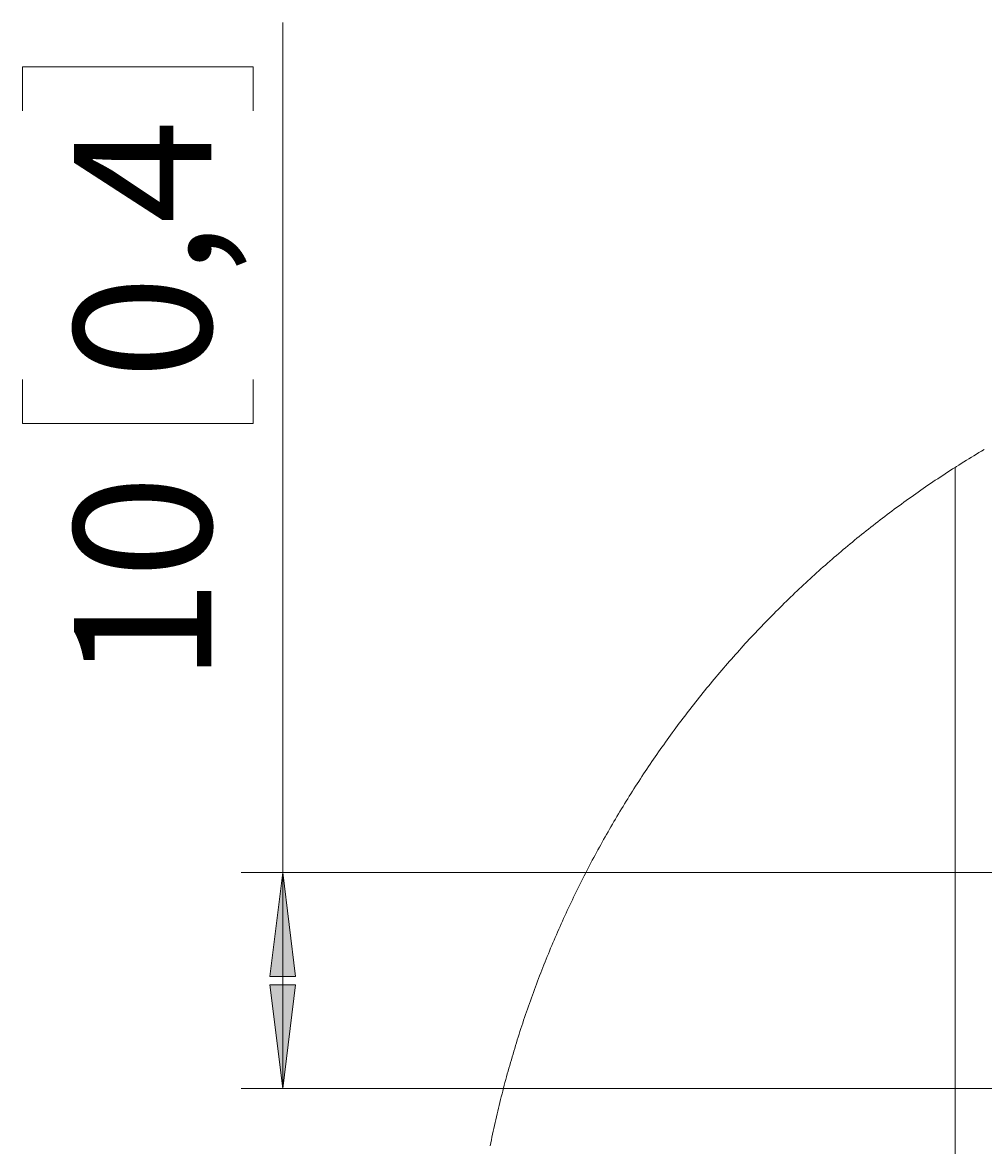
# Model space of a CAD drawing. Extents: x 10 to 574, y -608 to -161.
# Drawn here: x 400 to 466, y -238 to -161 of the extents above; entities that cross this region are included whole.
import ezdxf

# ---------------------------------------------------------------- set-up
doc = ezdxf.new("R2010")
doc.units = 0
doc.header["$MEASUREMENT"] = 0
doc.layers.add('Layer 1', color=7, linetype='Continuous', lineweight=0)

msp = doc.modelspace()

# ---------------------------------------------------------------- hatches: boundary and pattern name
at = {"layer": 'Layer 1', "true_color": 0x010101, "transparency": 33554687}
h = msp.add_hatch(color=18, dxfattribs=at)
h.dxf.hatch_style = 2
edge = h.paths.add_edge_path()
edge.add_spline(control_points=[(418.255, -219.113), (418.255, -219.113), (419.134, -226.2), (419.134, -226.2), (419.134, -226.2), (417.376, -226.2), (417.376, -226.2)], knot_values=[0, 0, 0, 0, 1, 1, 1, 2, 2, 2, 2], degree=3, periodic=0)
edge.add_line((417.376, -226.2), (418.255, -219.113))
edge = h.paths.add_edge_path()
edge.add_spline(control_points=[(418.255, -233.853), (418.255, -233.853), (417.376, -226.767), (417.376, -226.767), (417.376, -226.767), (419.134, -226.767), (419.134, -226.767)], knot_values=[0, 0, 0, 0, 1, 1, 1, 2, 2, 2, 2], degree=3, periodic=0)
edge.add_line((419.134, -226.767), (418.255, -233.853))

# ---------------------------------------------------------------- linework, layer by layer
at = {"layer": 'Layer 1', "color": 18, "lineweight": 18, "true_color": 0x010101}
msp.add_lwpolyline([(466.114, -190.226), (465.94, -190.329), (465.767, -190.433), (465.595, -190.537), (465.422, -190.642), (465.25, -190.747), (465.078, -190.852), (464.907, -190.959), (464.736, -191.065), (464.565, -191.172), (464.394, -191.28), (464.224, -191.388), (464.14, -191.441), (463.97, -191.55), (463.801, -191.66), (463.631, -191.769), (463.462, -191.88), (463.294, -191.99), (463.126, -192.101), (462.958, -192.213), (462.79, -192.325), (462.623, -192.438), (462.456, -192.551), (462.289, -192.664), (462.122, -192.778), (461.956, -192.893), (461.791, -193.008), (461.625, -193.123), (461.46, -193.239), (461.295, -193.355), (461.131, -193.472), (460.967, -193.589), (460.803, -193.707), (460.639, -193.825), (460.476, -193.944), (460.313, -194.063), (460.151, -194.182), (459.989, -194.302), (459.827, -194.423), (459.666, -194.544), (459.505, -194.665), (459.344, -194.787), (459.183, -194.909), (459.023, -195.032), (458.864, -195.155), (458.704, -195.279), (458.545, -195.403), (458.386, -195.527), (458.228, -195.652), (458.07, -195.778), (457.912, -195.903), (457.755, -196.03), (457.598, -196.156), (457.442, -196.284), (457.285, -196.411), (457.13, -196.539), (456.974, -196.668), (456.819, -196.797), (456.664, -196.926), (456.51, -197.056), (456.356, -197.186), (456.202, -197.317), (456.049, -197.448), (455.896, -197.579), (455.743, -197.711), (455.591, -197.844), (455.439, -197.976), (455.288, -198.11), (455.137, -198.243), (454.986, -198.377), (454.836, -198.512), (454.686, -198.647), (454.536, -198.782), (454.387, -198.918), (454.238, -199.054), (454.09, -199.191), (453.942, -199.328), (453.794, -199.465), (453.647, -199.603), (453.5, -199.741), (453.354, -199.88), (453.208, -200.019), (453.062, -200.158), (452.917, -200.298), (452.772, -200.439), (452.627, -200.579), (452.483, -200.72), (452.339, -200.862), (452.196, -201.004), (452.053, -201.146), (451.911, -201.289), (451.768, -201.432), (451.627, -201.576), (451.485, -201.719), (451.345, -201.864), (451.204, -202.009), (451.064, -202.154), (450.924, -202.299), (450.785, -202.445), (450.646, -202.591), (450.508, -202.738), (450.37, -202.885), (450.232, -203.032), (450.095, -203.18), (449.958, -203.329), (449.822, -203.477), (449.686, -203.626), (449.55, -203.776), (449.415, -203.925), (449.28, -204.075), (449.146, -204.226), (449.012, -204.377), (448.879, -204.528), (448.746, -204.68), (448.613, -204.832), (448.481, -204.984), (448.349, -205.137), (448.218, -205.29), (448.087, -205.444), (447.957, -205.597), (447.827, -205.752), (447.697, -205.906), (447.568, -206.061), (447.439, -206.216), (447.311, -206.372), (447.183, -206.528), (447.056, -206.685), (446.929, -206.841), (446.802, -206.998), (446.676, -207.156), (446.551, -207.314), (446.426, -207.472), (446.301, -207.63), (446.177, -207.789), (446.053, -207.948), (445.929, -208.108), (445.806, -208.268), (445.684, -208.428), (445.562, -208.589), (445.44, -208.75), (445.319, -208.911), (445.199, -209.073), (445.078, -209.235), (444.959, -209.397), (444.839, -209.56), (444.72, -209.723), (444.602, -209.886), (444.484, -210.049), (444.367, -210.213), (444.25, -210.378), (444.133, -210.542), (444.017, -210.707), (443.901, -210.873), (443.786, -211.038), (443.672, -211.204), (443.557, -211.37), (443.444, -211.537), (443.33, -211.704), (443.218, -211.871), (443.105, -212.039), (442.993, -212.206), (442.882, -212.375), (442.771, -212.543), (442.661, -212.712), (442.551, -212.881), (442.441, -213.05), (442.332, -213.22), (442.224, -213.39), (442.115, -213.56), (442.008, -213.731), (441.901, -213.902), (441.794, -214.073), (441.688, -214.245), (441.582, -214.416), (441.477, -214.588), (441.372, -214.761), (441.268, -214.934), (441.164, -215.107), (441.061, -215.28), (440.959, -215.453), (440.856, -215.627), (440.754, -215.801), (440.653, -215.976), (440.552, -216.151), (440.452, -216.326), (440.352, -216.501), (440.253, -216.676), (440.154, -216.852), (440.056, -217.028), (439.958, -217.205), (439.861, -217.381), (439.764, -217.558), (439.667, -217.735), (439.572, -217.913), (439.476, -218.091), (439.381, -218.269), (439.287, -218.447), (439.193, -218.626), (439.1, -218.804), (439.007, -218.983), (438.915, -219.163), (438.823, -219.342), (438.732, -219.522), (438.641, -219.702), (438.55, -219.883), (438.461, -220.063), (438.371, -220.244), (438.283, -220.425), (438.194, -220.607), (438.106, -220.788), (438.019, -220.97), (437.932, -221.152), (437.846, -221.334), (437.761, -221.517), (437.675, -221.7), (437.591, -221.883), (437.506, -222.066), (437.423, -222.25), (437.34, -222.434), (437.257, -222.618), (437.175, -222.802), (437.093, -222.986), (437.012, -223.171), (436.932, -223.356), (436.852, -223.541), (436.772, -223.726), (436.693, -223.912), (436.615, -224.098), (436.537, -224.284), (436.459, -224.47), (436.382, -224.656), (436.306, -224.843), (436.23, -225.03), (436.155, -225.217), (436.08, -225.404), (436.006, -225.592), (435.932, -225.78), (435.859, -225.968), (435.786, -226.156), (435.714, -226.344), (435.642, -226.533), (435.571, -226.721), (435.501, -226.91), (435.431, -227.1), (435.361, -227.289), (435.292, -227.478), (435.224, -227.668), (435.156, -227.858), (435.088, -228.048), (435.022, -228.239), (434.955, -228.429), (434.889, -228.62), (434.824, -228.811), (434.759, -229.002), (434.695, -229.193), (434.632, -229.384), (434.569, -229.576), (434.506, -229.768), (434.444, -229.96), (434.383, -230.152), (434.322, -230.344), (434.261, -230.536), (434.201, -230.729), (434.142, -230.922), (434.083, -231.115), (434.025, -231.308), (433.968, -231.501), (433.91, -231.695), (433.854, -231.888), (433.798, -232.082), (433.742, -232.276), (433.687, -232.47), (433.633, -232.664), (433.579, -232.859), (433.526, -233.053), (433.473, -233.248), (433.421, -233.443), (433.369, -233.638), (433.318, -233.833), (433.267, -234.028), (433.217, -234.223), (433.168, -234.419), (433.119, -234.615), (433.071, -234.81), (433.023, -235.006), (432.975, -235.202), (432.929, -235.399), (432.883, -235.595), (432.837, -235.791), (432.792, -235.988), (432.747, -236.185), (432.703, -236.382), (432.66, -236.579), (432.617, -236.776), (432.575, -236.973), (432.533, -237.17), (432.492, -237.368), (432.451, -237.565), (432.411, -237.763)], dxfattribs=at)
for points in [[(418.255, -219.113), (418.255, -219.113), (418.255, -161.058), (418.255, -161.058)], [(400.49, -167.104), (400.49, -167.104), (400.49, -164.081), (400.49, -164.081)], [(400.49, -164.081), (400.49, -164.081), (416.24, -164.081), (416.24, -164.081)], [(416.24, -164.081), (416.24, -164.081), (416.24, -167.104), (416.24, -167.104)], [(400.49, -185.431), (400.49, -185.431), (400.49, -188.454), (400.49, -188.454)], [(416.24, -188.454), (416.24, -188.454), (416.24, -185.431), (416.24, -185.431)], [(400.49, -188.454), (400.49, -188.454), (416.24, -188.454), (416.24, -188.454)], [(498.298, -219.113), (498.298, -219.113), (415.421, -219.113), (415.421, -219.113)], [(418.255, -219.113), (418.255, -219.113), (418.255, -233.853), (418.255, -233.853)], [(498.298, -233.853), (498.298, -233.853), (415.421, -233.853), (415.421, -233.853)]]:
    msp.add_open_spline(points, degree=3, dxfattribs=at)
at = {"layer": 'Layer 1', "color": 8, "lineweight": 18, "true_color": 0x818181}
msp.add_open_spline([(464.141, -312.406), (464.141, -312.406), (464.141, -191.442), (464.141, -191.442)], degree=3, dxfattribs=at)
at = {"layer": 'Layer 1', "color": 18, "lineweight": 18, "true_color": 0x010101}
for points in [[(418.255, -219.113), (418.255, -219.113), (419.134, -226.2), (419.134, -226.2), (419.134, -226.2), (417.376, -226.2), (417.376, -226.2), (417.376, -226.2), (418.255, -219.113), (418.255, -219.113)], [(418.255, -233.853), (418.255, -233.853), (417.376, -226.767), (417.376, -226.767), (417.376, -226.767), (419.134, -226.767), (419.134, -226.767), (419.134, -226.767), (418.255, -233.853), (418.255, -233.853)]]:
    msp.add_open_spline(points, degree=3, knots=[0, 0, 0, 0, 1, 1, 1, 2, 2, 2, 3, 3, 3, 3], dxfattribs=at)
at = {"layer": 'Layer 1'}
for points in [[(418.255, -219.113), (418.255, -219.113), (419.134, -226.2), (419.134, -226.2), (419.134, -226.2), (417.376, -226.2), (417.376, -226.2)], [(418.255, -233.853), (418.255, -233.853), (417.376, -226.767), (417.376, -226.767), (417.376, -226.767), (419.134, -226.767), (419.134, -226.767)]]:
    msp.add_open_spline(points, degree=3, knots=[0, 0, 0, 0, 1, 1, 1, 2, 2, 2, 2], dxfattribs=at)

# ---------------------------------------------------------------- texts
at = {"layer": 'Layer 1', "char_height": 0.2, "attachment_point": 7, "rotation": 90}
for s, insert in [('\\C18;\\c65793;\\FCentury Gothic|b0|i0|c1;\\H9.365636;\\W1.000301;0,4', (413.37, -185.439)), ('\\C18;\\c65793;\\FCentury Gothic|b0|i0|c1;\\H9.365636;\\W1.000301;10', (413.37, -206.143))]:
    msp.add_mtext(s, dxfattribs=dict(at, insert=insert))

doc.saveas('drawing.dxf')
